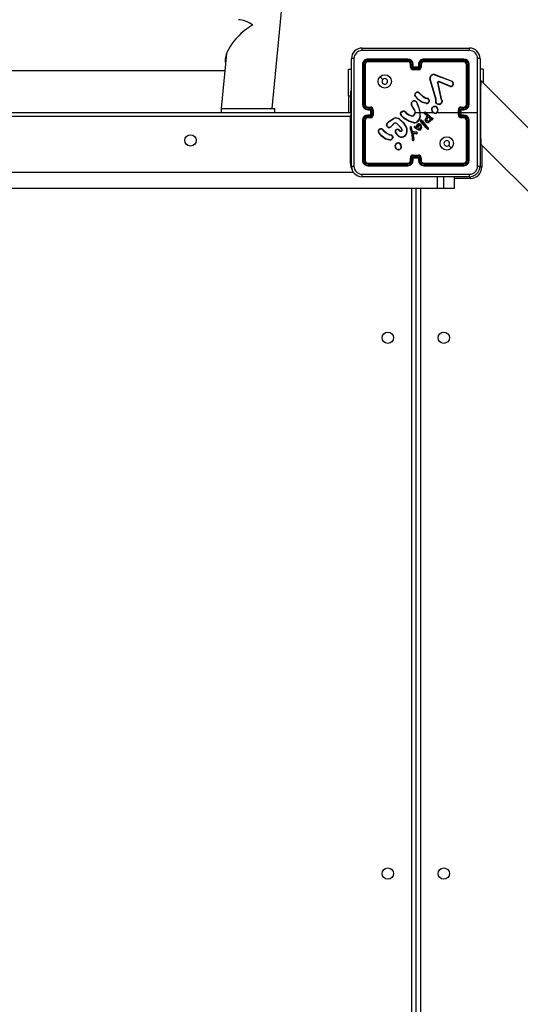
# Model space of a CAD drawing. Units: millimetres. Extents: x -4088 to -1533, y -1429 to -23.
# Drawn here: x -2320 to -2283, y -720 to -646 of the extents above; entities that cross this region are included whole.
import ezdxf

# ---------------------------------------------------------------- set-up
doc = ezdxf.new("R2010")
doc.units = ezdxf.units.MM
doc.header["$LTSCALE"] = 20
doc.header["$PDSIZE"] = -1
doc.layers.add('VP-DIM', color=7, linetype='Continuous')
doc.layers.add('VP-HIC', color=6, linetype='Continuous')
doc.layers.add('VP-EQ', color=7, linetype='Continuous', true_color=0x8a3492)
doc.dimstyles.get("Standard").update_dxf_attribs({"dimtxt": 14, "dimasz": 20, "dimexe": 20, "dimexo": 50, "dimgap": 20, "dimtad": 0, "dimdec": 0, "dimzin": 0, "dimdsep": 46, "dimtxsty": 'Standard', "dimcen": -0.09, "dimadec": 0, "dimazin": 0, "dimtfac": 1, "dimtdec": 4, "dimtofl": 0, "dimtmove": 0, "dimatfit": 3, "dimfxl": 70, "dimfxlon": 1, "dimtolj": 1, "dimtzin": 0, "dimarcsym": 0})

# ---------------------------------------------------------------- blocks, each defined once
blk = doc.blocks.new('*D21')
at = {"layer": 'Defpoints', "color": 0}
for p in [(-1883.062, -43.19), (-3745.147, -801.421), (-1883.062, -839.171)]:
    blk.add_point(p, dxfattribs=at)
at = {"layer": 'VP-DIM', "color": 0, "lineweight": -2}
for p, q in [((-3745.147, -113.19), (-3745.147, -23.19)), ((-1883.062, -113.19), (-1883.062, -23.19)), ((-3725.147, -43.19), (-2857.438, -43.19)), ((-1903.062, -43.19), (-2770.771, -43.19))]:
    blk.add_line(p, q, dxfattribs=at)
at = {"layer": 'VP-DIM', "color": 0}
for points in [[(-3725.147, -39.856), (-3725.147, -46.523), (-3745.147, -43.19)], [(-1903.062, -46.523), (-1903.062, -39.856), (-1883.062, -43.19)]]:
    blk.add_solid(points, dxfattribs=at)
at = {"layer": 'VP-DIM', "color": 0, "insert": (-2814.105, -43.19), "char_height": 14, "attachment_point": 5}
blk.add_mtext('\\A1;1862', dxfattribs=at)
blk = doc.blocks.new('*D22')
at = {"layer": 'Defpoints', "color": 0}
for p in [(-2033.062, -143.871), (-3545.157, -800.668), (-2033.062, -838.421)]:
    blk.add_point(p, dxfattribs=at)
at = {"layer": 'VP-DIM', "color": 0, "lineweight": -2}
for p, q in [((-3545.157, -213.871), (-3545.157, -123.871)), ((-2033.062, -213.871), (-2033.062, -123.871)), ((-3525.157, -143.871), (-2830.11, -143.871)), ((-2053.062, -143.871), (-2748.11, -143.871))]:
    blk.add_line(p, q, dxfattribs=at)
at = {"layer": 'VP-DIM', "color": 0}
for points in [[(-3525.157, -140.538), (-3525.157, -147.205), (-3545.157, -143.871)], [(-2053.062, -147.205), (-2053.062, -140.538), (-2033.062, -143.871)]]:
    blk.add_solid(points, dxfattribs=at)
at = {"layer": 'VP-DIM', "color": 0, "insert": (-2789.11, -143.871), "char_height": 14, "attachment_point": 5}
blk.add_mtext('\\A1;1512', dxfattribs=at)
blk = doc.blocks.new('*D23')
at = {"layer": 'Defpoints', "color": 0}
for p in [(-2896.593, -447.427), (-2378.517, -1229.416), (-1684.067, -1229.416)]:
    blk.add_point(p, dxfattribs=at)
at = {"layer": 'VP-DIM', "color": 0, "lineweight": -2}
for p, q in [((-1754.067, -447.427), (-1664.067, -447.427)), ((-1684.067, -467.427), (-1684.067, -799.755)), ((-1684.067, -1209.416), (-1684.067, -877.088)), ((-1754.067, -1229.416), (-1664.067, -1229.416))]:
    blk.add_line(p, q, dxfattribs=at)
at = {"layer": 'VP-DIM', "color": 0}
for points in [[(-1680.734, -467.427), (-1687.401, -467.427), (-1684.067, -447.427)], [(-1687.401, -1209.416), (-1680.734, -1209.416), (-1684.067, -1229.416)]]:
    blk.add_solid(points, dxfattribs=at)
at = {"layer": 'VP-DIM', "color": 0, "insert": (-1684.067, -838.421), "char_height": 14, "attachment_point": 5, "rotation": 90}
blk.add_mtext('\\A1;782', dxfattribs=at)
blk = doc.blocks.new('*D24')
at = {"layer": 'Defpoints', "color": 0}
for p in [(-2919.417, -247.427), (-2401.417, -1429.416), (-1553.327, -1429.416)]:
    blk.add_point(p, dxfattribs=at)
at = {"layer": 'VP-DIM', "color": 0, "lineweight": -2}
for p, q in [((-1623.327, -247.427), (-1533.327, -247.427)), ((-1553.327, -267.427), (-1553.327, -797.421)), ((-1553.327, -1409.416), (-1553.327, -879.421)), ((-1623.327, -1429.416), (-1533.327, -1429.416))]:
    blk.add_line(p, q, dxfattribs=at)
at = {"layer": 'VP-DIM', "color": 0}
for points in [[(-1549.994, -267.427), (-1556.661, -267.427), (-1553.327, -247.427)], [(-1556.661, -1409.416), (-1549.994, -1409.416), (-1553.327, -1429.416)]]:
    blk.add_solid(points, dxfattribs=at)
at = {"layer": 'VP-DIM', "color": 0, "insert": (-1553.327, -838.421), "char_height": 14, "attachment_point": 5, "rotation": 90}
blk.add_mtext('\\A1;1182', dxfattribs=at)
blk = doc.blocks.new('1418x2')
at = {"layer": 'VP-EQ', "color": 0, "linetype": 'Continuous', "lineweight": 25}
for p, q in [((-547.985, -2148.647), (-545.604, -2124.077)), ((-541.236, -2144.122), (-533.186, -2144.122)), ((-551.405, -2144.541), (-551.803, -2148.647)), ((-542.036, -2152.972), (-542.036, -2144.922)), ((-537.811, -2144.947), (-540.811, -2144.947)), ((-533.611, -2144.947), (-536.611, -2144.947)), ((-532.386, -2144.922), (-532.386, -2152.972)), ((-542.26, -2145.697), (-542.036, -2145.697)), ((-542.26, -2147.697), (-542.26, -2145.697)), ((-541.211, -2145.347), (-541.211, -2148.347)), ((-541.163, -2145.345), (-541.163, -2148.347)), ((-541.063, -2145.345), (-541.063, -2148.347)), ((-541.011, -2145.347), (-541.011, -2148.347)), ((-537.811, -2144.994), (-540.813, -2144.994)), ((-537.811, -2145.094), (-540.813, -2145.094)), ((-537.811, -2145.147), (-540.811, -2145.147)), ((-537.611, -2145.547), (-537.611, -2145.347)), ((-537.561, -2145.545), (-537.561, -2145.345)), ((-537.461, -2145.595), (-537.461, -2145.345)), ((-536.961, -2145.595), (-537.461, -2145.595)), ((-537.411, -2145.547), (-537.411, -2145.347)), ((-537.411, -2145.547), (-537.411, -2145.547)), ((-537.011, -2145.547), (-537.411, -2145.547)), ((-537.011, -2145.695), (-537.411, -2145.695)), ((-537.011, -2145.347), (-537.011, -2145.547)), ((-537.011, -2145.547), (-537.011, -2145.547)), ((-536.961, -2145.345), (-536.961, -2145.595)), ((-536.861, -2145.345), (-536.861, -2145.545)), ((-536.811, -2145.347), (-536.811, -2145.547)), ((-533.611, -2145.147), (-536.611, -2145.147)), ((-533.608, -2144.994), (-536.61, -2144.994)), ((-533.608, -2145.094), (-536.61, -2145.094)), ((-533.411, -2148.347), (-533.411, -2145.347)), ((-533.358, -2148.347), (-533.358, -2145.345)), ((-533.258, -2148.347), (-533.258, -2145.345)), ((-533.211, -2148.347), (-533.211, -2145.347)), ((-532.162, -2145.697), (-532.386, -2145.697)), ((-532.162, -2145.697), (-532.162, -2146.73)), ((-569.825, -2145.792), (-551.526, -2145.792)), ((-537.011, -2145.747), (-537.411, -2145.747)), ((-535.714, -2147.95), (-536.147, -2146.429)), ((-535.694, -2147.944), (-536.127, -2146.423)), ((-535.801, -2146.125), (-534.568, -2146.588)), ((-535.795, -2146.107), (-534.562, -2146.57)), ((-535.579, -2146.727), (-535.328, -2147.934)), ((-535.559, -2146.724), (-535.309, -2147.93)), ((-534.634, -2147.003), (-535.471, -2146.647)), ((-534.627, -2146.984), (-535.463, -2146.628)), ((-534.486, -2146.648), (-534.419, -2146.759)), ((-534.471, -2146.636), (-534.401, -2146.752)), ((-532.386, -2146.93), (-532.328, -2146.93)), ((-526.726, -2152.166), (-532.328, -2146.564)), ((-532.328, -2146.564), (-532.328, -2146.93)), ((-532.328, -2147.93), (-532.328, -2146.93)), ((-542.26, -2147.697), (-542.26, -2148.947)), ((-542.26, -2147.697), (-542.111, -2147.697)), ((-542.036, -2147.347), (-542.111, -2147.347)), ((-542.111, -2147.347), (-542.111, -2148.876)), ((-536.993, -2147.474), (-536.916, -2147.551)), ((-536.978, -2147.461), (-536.902, -2147.537)), ((-536.36, -2147.912), (-536.422, -2147.894)), ((-536.414, -2147.876), (-536.357, -2147.893)), ((-536.343, -2147.915), (-536.36, -2147.912)), ((-536.357, -2147.893), (-536.343, -2147.895)), ((-551.803, -2148.647), (-551.794, -2148.647)), ((-551.794, -2148.947), (-551.794, -2148.647)), ((-551.794, -2148.647), (-551.216, -2148.647)), ((-551.216, -2148.647), (-549.465, -2148.647)), ((-549.465, -2148.647), (-547.794, -2148.647)), ((-547.794, -2148.947), (-547.794, -2148.647)), ((-540.813, -2148.597), (-540.613, -2148.597)), ((-540.811, -2148.547), (-540.611, -2148.547)), ((-537.328, -2148.738), (-537.52, -2148.432)), ((-537.311, -2148.726), (-537.503, -2148.421)), ((-537.116, -2148.27), (-537.096, -2148.331)), ((-537.096, -2148.267), (-537.078, -2148.322)), ((-536.421, -2148.274), (-536.738, -2148.202)), ((-536.419, -2148.254), (-536.73, -2148.183)), ((-536.215, -2148.099), (-536.24, -2148.162)), ((-536.196, -2148.103), (-536.224, -2148.172)), ((-535.717, -2148.095), (-535.707, -2148.039)), ((-535.706, -2148.017), (-535.714, -2147.95)), ((-535.707, -2148.039), (-535.706, -2148.017)), ((-535.698, -2148.101), (-535.687, -2148.04)), ((-535.686, -2148.017), (-535.694, -2147.944)), ((-535.687, -2148.04), (-535.686, -2148.017)), ((-535.328, -2147.934), (-535.293, -2148.016)), ((-535.309, -2147.93), (-535.277, -2148.005)), ((-533.811, -2148.547), (-533.611, -2148.547)), ((-533.809, -2148.597), (-533.608, -2148.597)), ((-532.386, -2147.93), (-532.328, -2147.93)), ((-532.328, -2149.93), (-532.328, -2147.93)), ((-606.411, -2148.947), (-542.011, -2148.947)), ((-542.111, -2149.247), (-606.311, -2149.247)), ((-542.111, -2148.876), (-542.036, -2148.876)), ((-542.111, -2148.876), (-542.111, -2148.947)), ((-542.111, -2152.747), (-542.111, -2149.247)), ((-540.813, -2148.697), (-540.563, -2148.697)), ((-540.563, -2149.197), (-540.813, -2149.197)), ((-540.613, -2149.297), (-540.813, -2149.297)), ((-540.811, -2148.747), (-540.611, -2148.747)), ((-540.611, -2149.147), (-540.811, -2149.147)), ((-540.611, -2149.347), (-540.811, -2149.347)), ((-540.611, -2148.747), (-540.611, -2148.747)), ((-540.611, -2148.747), (-540.611, -2149.147)), ((-540.611, -2149.147), (-540.611, -2149.147)), ((-540.563, -2148.697), (-540.563, -2148.947)), ((-540.563, -2148.947), (-540.563, -2149.197)), ((-540.463, -2148.947), (-540.563, -2148.947)), ((-540.463, -2148.747), (-540.463, -2148.947)), ((-540.463, -2148.947), (-540.463, -2149.147)), ((-540.411, -2148.747), (-540.411, -2149.147)), ((-538.365, -2148.997), (-538.252, -2148.879)), ((-538.348, -2149.008), (-538.242, -2148.896)), ((-537.957, -2148.97), (-537.928, -2148.999)), ((-537.941, -2148.957), (-537.915, -2148.984)), ((-537.211, -2148.947), (-536.917, -2148.947)), ((-536.917, -2148.947), (-536.906, -2149.272)), ((-536.897, -2148.947), (-536.542, -2148.947)), ((-536.366, -2149.193), (-536.552, -2149.053)), ((-536.354, -2149.177), (-536.539, -2149.038)), ((-536.472, -2148.947), (-535.918, -2148.947)), ((-536.472, -2148.973), (-536.061, -2149.341)), ((-536.458, -2148.959), (-536.048, -2149.325)), ((-536.405, -2149.307), (-536.347, -2149.229)), ((-536.388, -2149.319), (-536.331, -2149.24)), ((-536.373, -2149.425), (-536.245, -2149.291)), ((-536.355, -2149.205), (-536.366, -2149.193)), ((-536.358, -2149.437), (-536.244, -2149.316)), ((-536.347, -2149.216), (-536.355, -2149.205)), ((-536.338, -2149.194), (-536.354, -2149.177)), ((-536.331, -2149.205), (-536.338, -2149.194)), ((-536.245, -2149.291), (-536.104, -2149.429)), ((-536.244, -2149.316), (-536.126, -2149.433)), ((-536.061, -2149.341), (-536.005, -2149.381)), ((-536.048, -2149.325), (-535.994, -2149.364)), ((-536.005, -2149.381), (-535.961, -2149.409)), ((-535.994, -2149.364), (-535.951, -2149.392)), ((-535.608, -2148.947), (-534.011, -2148.947)), ((-534.011, -2149.147), (-534.011, -2148.747)), ((-533.959, -2149.147), (-533.959, -2148.747)), ((-533.859, -2148.697), (-533.608, -2148.697)), ((-533.859, -2149.197), (-533.859, -2148.697)), ((-533.608, -2149.197), (-533.859, -2149.197)), ((-533.811, -2148.747), (-533.611, -2148.747)), ((-533.811, -2148.747), (-533.811, -2148.747)), ((-533.811, -2149.147), (-533.811, -2148.747)), ((-533.811, -2148.947), (-532.574, -2148.947)), ((-533.611, -2149.147), (-533.811, -2149.147)), ((-533.811, -2149.147), (-533.811, -2149.147)), ((-533.611, -2149.347), (-533.811, -2149.347)), ((-533.608, -2149.297), (-533.809, -2149.297)), ((-541.211, -2149.547), (-541.211, -2152.547)), ((-541.163, -2149.547), (-541.163, -2152.549)), ((-541.063, -2149.547), (-541.063, -2152.549)), ((-541.011, -2149.547), (-541.011, -2152.547)), ((-539.233, -2149.618), (-538.874, -2149.398)), ((-539.221, -2149.634), (-538.867, -2149.417)), ((-538.862, -2149.78), (-539.07, -2149.995)), ((-538.849, -2149.794), (-539.055, -2150.008)), ((-538.311, -2150.134), (-538.639, -2149.791)), ((-538.295, -2150.122), (-538.627, -2149.776)), ((-538.232, -2150.252), (-538.295, -2150.122)), ((-537.36, -2149.721), (-537.715, -2149.621)), ((-537.356, -2149.702), (-537.709, -2149.603)), ((-537.497, -2150.339), (-537.56, -2150.048)), ((-537.478, -2150.335), (-537.541, -2150.041)), ((-537.212, -2150.164), (-537.314, -2150.087)), ((-537.201, -2150.148), (-537.302, -2150.071)), ((-537.266, -2149.998), (-537.273, -2150.017)), ((-537.273, -2150.017), (-537.203, -2150.047)), ((-537.266, -2149.998), (-537.194, -2150.029)), ((-537.203, -2150.047), (-537.137, -2150.082)), ((-537.194, -2150.029), (-537.15, -2150.052)), ((-537.15, -2150.052), (-537.129, -2149.954)), ((-537.137, -2150.082), (-537.109, -2149.959)), ((-537.129, -2149.954), (-537.067, -2149.841)), ((-537.109, -2149.959), (-537.051, -2149.853)), ((-536.68, -2149.84), (-536.85, -2149.61)), ((-536.664, -2149.828), (-536.832, -2149.6)), ((-536.734, -2149.602), (-536.762, -2149.563)), ((-536.746, -2149.551), (-536.718, -2149.59)), ((-536.734, -2149.602), (-536.508, -2149.902)), ((-536.718, -2149.59), (-536.492, -2149.889)), ((-536.462, -2150.084), (-536.68, -2149.84)), ((-536.448, -2150.071), (-536.664, -2149.828)), ((-536.508, -2149.902), (-536.299, -2150.123)), ((-536.492, -2149.889), (-536.283, -2150.11)), ((-536.341, -2150.207), (-536.462, -2150.084)), ((-536.328, -2150.192), (-536.448, -2150.071)), ((-536.299, -2150.123), (-536.28, -2150.152)), ((-536.283, -2150.11), (-536.262, -2150.141)), ((-536.052, -2149.472), (-536.098, -2149.548)), ((-536.044, -2149.497), (-536.081, -2149.559)), ((-536.01, -2149.488), (-536.052, -2149.472)), ((-536.017, -2149.506), (-536.044, -2149.497)), ((-533.411, -2152.547), (-533.411, -2149.547)), ((-533.358, -2152.549), (-533.358, -2149.547)), ((-533.258, -2152.549), (-533.258, -2149.547)), ((-533.211, -2152.547), (-533.211, -2149.547)), ((-532.386, -2149.93), (-532.328, -2149.93)), ((-532.328, -2150.93), (-532.328, -2149.93)), ((-539.736, -2150.219), (-539.659, -2150.296)), ((-539.72, -2150.206), (-539.645, -2150.282)), ((-539.103, -2150.657), (-539.165, -2150.639)), ((-539.156, -2150.621), (-539.1, -2150.637)), ((-539.086, -2150.66), (-539.103, -2150.657)), ((-539.1, -2150.637), (-539.085, -2150.639)), ((-538.958, -2150.844), (-538.979, -2150.902)), ((-538.938, -2150.847), (-538.961, -2150.91)), ((-538.544, -2150.702), (-538.709, -2150.524)), ((-538.53, -2150.688), (-538.694, -2150.512)), ((-538.48, -2150.28), (-538.395, -2150.354)), ((-538.466, -2150.265), (-538.381, -2150.339)), ((-538.25, -2150.258), (-538.311, -2150.134)), ((-537.639, -2150.146), (-537.519, -2150.566)), ((-537.62, -2150.142), (-537.499, -2150.562)), ((-537.519, -2150.566), (-537.506, -2150.621)), ((-537.506, -2150.621), (-537.48, -2150.856)), ((-537.499, -2150.562), (-537.487, -2150.618)), ((-537.493, -2150.349), (-537.497, -2150.339)), ((-537.459, -2150.401), (-537.493, -2150.349)), ((-537.487, -2150.618), (-537.46, -2150.854)), ((-537.48, -2150.856), (-537.467, -2150.991)), ((-537.476, -2150.338), (-537.478, -2150.335)), ((-537.442, -2150.389), (-537.476, -2150.338)), ((-537.448, -2150.987), (-537.46, -2150.854)), ((-537.335, -2150.437), (-537.44, -2150.414)), ((-537.33, -2150.417), (-537.436, -2150.394)), ((-537.43, -2150.511), (-537.334, -2150.511)), ((-537.365, -2150.971), (-537.43, -2150.511)), ((-537.407, -2150.53), (-537.335, -2150.531)), ((-537.407, -2150.53), (-537.407, -2150.53)), ((-537.345, -2150.97), (-537.407, -2150.53)), ((-537.329, -2150.438), (-537.335, -2150.437)), ((-537.335, -2150.531), (-537.151, -2150.545)), ((-537.334, -2150.511), (-537.15, -2150.526)), ((-537.328, -2150.418), (-537.33, -2150.417)), ((-537.146, -2150.445), (-537.329, -2150.438)), ((-537.144, -2150.425), (-537.328, -2150.418)), ((-537.088, -2150.241), (-537.212, -2150.164)), ((-537.079, -2150.223), (-537.201, -2150.148)), ((-536.996, -2150.273), (-537.088, -2150.241)), ((-536.991, -2150.253), (-537.079, -2150.223)), ((-539.166, -2151.021), (-539.481, -2150.946)), ((-539.164, -2151.002), (-539.473, -2150.929)), ((-537.467, -2150.991), (-537.457, -2151.021)), ((-537.448, -2150.987), (-537.439, -2151.013)), ((-537.367, -2150.991), (-537.365, -2150.971)), ((-537.347, -2150.991), (-537.345, -2150.97)), ((-532.386, -2150.93), (-532.328, -2150.93)), ((-532.328, -2150.93), (-532.328, -2151.33)), ((-532.328, -2151.33), (-522.132, -2161.526)), ((-532.261, -2151.397), (-532.261, -2153.047)), ((-538.478, -2151.757), (-538.508, -2151.758)), ((-538.481, -2151.738), (-538.505, -2151.739)), ((-537.611, -2152.547), (-537.611, -2152.347)), ((-537.461, -2152.299), (-536.961, -2152.299)), ((-537.461, -2152.549), (-537.461, -2152.299)), ((-537.411, -2152.147), (-537.011, -2152.147)), ((-537.411, -2152.199), (-537.011, -2152.199)), ((-537.411, -2152.547), (-537.411, -2152.347)), ((-537.411, -2152.347), (-537.411, -2152.347)), ((-537.411, -2152.347), (-537.011, -2152.347)), ((-537.011, -2152.347), (-537.011, -2152.547)), ((-537.011, -2152.347), (-537.011, -2152.347)), ((-536.961, -2152.299), (-536.961, -2152.549)), ((-536.811, -2152.347), (-536.811, -2152.547)), ((-542.111, -2152.747), (-542.035, -2152.747)), ((-540.813, -2152.8), (-537.811, -2152.799)), ((-540.813, -2152.9), (-537.811, -2152.9)), ((-540.811, -2152.747), (-537.811, -2152.747)), ((-540.811, -2152.947), (-537.811, -2152.947)), ((-537.561, -2152.549), (-537.561, -2152.349)), ((-536.861, -2152.349), (-536.861, -2152.549)), ((-536.611, -2152.747), (-533.611, -2152.747)), ((-536.611, -2152.947), (-533.611, -2152.947)), ((-536.61, -2152.799), (-533.608, -2152.8)), ((-536.61, -2152.9), (-533.608, -2152.9)), ((-532.261, -2153.047), (-532.394, -2153.047)), ((-541.863, -2153.447), (-606.559, -2153.447)), ((-533.186, -2153.772), (-541.236, -2153.772)), ((-535.592, -2154.647), (-535.592, -2153.772)), ((-535.103, -2154.647), (-535.103, -2153.772)), ((-534.297, -2154.647), (-534.297, -2153.772)), ((-534.296, -2154.647), (-534.296, -2153.772)), ((-533.111, -2153.897), (-533.111, -2153.764)), ((-533.111, -2153.897), (-534.296, -2153.897)), ((-535.592, -2154.647), (-614.723, -2154.647)), ((-537.511, -2218.047), (-537.511, -2154.647)), ((-537.211, -2154.647), (-537.211, -2218.122)), ((-536.861, -2154.647), (-536.861, -2217.997)), ((-535.103, -2154.647), (-535.592, -2154.647)), ((-534.297, -2154.647), (-535.103, -2154.647)), ((-534.296, -2154.647), (-534.297, -2154.647))]:
    blk.add_line(p, q, dxfattribs=at)
at = {"layer": 'VP-EQ', "color": 0, "linetype": 'Continuous', "lineweight": 25, "flags": 128}
for points in [[(-541.848, -2144.911), (-541.848, -2147.601), (-541.848, -2150.293), (-541.848, -2152.983)], [(-533.175, -2144.31), (-535.865, -2144.31), (-538.557, -2144.31), (-541.247, -2144.31)], [(-532.574, -2148.947), (-532.574, -2146.928), (-532.573, -2144.911)], [(-539.889, -2146.269), (-539.787, -2146.371), (-539.684, -2146.473)], [(-535.579, -2146.727), (-535.58, -2146.711), (-535.578, -2146.695)], [(-535.559, -2146.701), (-535.561, -2146.712), (-535.559, -2146.724)], [(-535.515, -2146.626), (-535.489, -2146.622), (-535.463, -2146.628)], [(-535.471, -2146.647), (-535.489, -2146.643), (-535.509, -2146.646)], [(-534.568, -2146.588), (-534.523, -2146.612), (-534.486, -2146.648)], [(-534.562, -2146.57), (-534.511, -2146.597), (-534.471, -2146.636)], [(-536.738, -2148.202), (-537.041, -2147.982), (-537.271, -2147.695)], [(-536.73, -2148.183), (-537.025, -2147.968), (-537.254, -2147.684)], [(-536.916, -2147.551), (-536.685, -2147.746), (-536.422, -2147.894)], [(-536.902, -2147.537), (-536.674, -2147.73), (-536.414, -2147.876)], [(-537.096, -2148.331), (-536.981, -2148.632), (-536.917, -2148.947)], [(-537.078, -2148.322), (-536.923, -2148.786), (-536.886, -2149.274)], [(-536.215, -2148.099), (-536.217, -2148.036), (-536.241, -2147.978)], [(-536.223, -2147.969), (-536.197, -2148.033), (-536.196, -2148.103)], [(-535.406, -2148.35), (-535.543, -2148.345), (-535.67, -2148.294)], [(-535.41, -2148.33), (-535.538, -2148.325), (-535.657, -2148.278)], [(-535.293, -2148.016), (-535.262, -2148.082), (-535.251, -2148.154)], [(-535.277, -2148.005), (-535.243, -2148.078), (-535.231, -2148.157)], [(-542.111, -2149.247), (-542.093, -2149.195), (-542.077, -2149.144), (-542.061, -2149.097), (-542.047, -2149.054), (-542.034, -2149.017), (-542.034, -2149.015)], [(-542.111, -2149.247), (-542.059, -2149.23), (-542.033, -2149.221)], [(-537.715, -2149.621), (-538.051, -2149.434), (-538.332, -2149.158)], [(-537.709, -2149.603), (-538.044, -2149.414), (-538.318, -2149.144)], [(-537.928, -2148.999), (-537.758, -2149.12), (-537.569, -2149.211)], [(-537.915, -2148.984), (-537.749, -2149.102), (-537.562, -2149.192)], [(-537.397, -2149.178), (-537.327, -2149.115), (-537.281, -2149.033)], [(-537.387, -2149.196), (-537.312, -2149.128), (-537.262, -2149.039)], [(-536.906, -2149.272), (-536.955, -2149.441), (-537.049, -2149.588)], [(-536.886, -2149.274), (-536.936, -2149.448), (-537.034, -2149.601)], [(-536.497, -2149.531), (-536.463, -2149.414), (-536.405, -2149.307)], [(-536.477, -2149.534), (-536.445, -2149.422), (-536.388, -2149.319)], [(-535.951, -2149.392), (-535.938, -2149.404), (-535.929, -2149.419)], [(-532.573, -2152.983), (-532.574, -2150.966), (-532.574, -2148.947)], [(-539.408, -2149.905), (-539.356, -2149.765), (-539.233, -2149.618)], [(-539.281, -2150.068), (-539.342, -2150.037), (-539.39, -2149.988)], [(-539.389, -2149.909), (-539.329, -2149.757), (-539.221, -2149.634)], [(-539.275, -2150.05), (-539.33, -2150.021), (-539.374, -2149.977)], [(-538.416, -2149.485), (-538.132, -2149.752), (-537.924, -2150.081)], [(-538.403, -2149.469), (-538.116, -2149.739), (-537.906, -2150.072)], [(-537.634, -2150.049), (-537.642, -2150.097), (-537.639, -2150.146)], [(-537.614, -2150.055), (-537.622, -2150.098), (-537.62, -2150.142)], [(-537.014, -2150.155), (-537.041, -2150.103), (-537.057, -2150.048)], [(-536.997, -2150.144), (-537.023, -2150.096), (-537.037, -2150.044)], [(-536.968, -2149.816), (-536.931, -2149.827), (-536.9, -2149.85)], [(-536.965, -2149.796), (-536.922, -2149.809), (-536.885, -2149.836)], [(-536.911, -2149.942), (-536.89, -2149.995), (-536.885, -2150.051)], [(-536.885, -2150.051), (-536.892, -2150.1), (-536.907, -2150.137)], [(-536.9, -2149.85), (-536.852, -2149.913), (-536.822, -2149.985)], [(-536.894, -2149.932), (-536.87, -2149.99), (-536.865, -2150.052)], [(-536.865, -2150.052), (-536.872, -2150.1), (-536.888, -2150.146)], [(-536.885, -2149.836), (-536.838, -2149.897), (-536.802, -2149.98)], [(-536.85, -2149.61), (-536.849, -2149.61), (-536.848, -2149.609), (-536.847, -2149.608), (-536.844, -2149.607), (-536.839, -2149.604), (-536.832, -2149.6)], [(-536.822, -2149.985), (-536.809, -2150.069), (-536.816, -2150.153)], [(-536.802, -2149.98), (-536.789, -2150.068), (-536.797, -2150.157)], [(-536.098, -2149.548), (-536.177, -2149.627), (-536.274, -2149.682)], [(-536.081, -2149.559), (-536.161, -2149.64), (-536.267, -2149.7)], [(-535.961, -2149.409), (-535.953, -2149.416), (-535.948, -2149.426)], [(-539.481, -2150.946), (-539.781, -2150.728), (-540.013, -2150.44)], [(-539.473, -2150.929), (-539.768, -2150.713), (-539.997, -2150.429)], [(-539.659, -2150.296), (-539.428, -2150.491), (-539.165, -2150.639)], [(-539.645, -2150.282), (-539.416, -2150.474), (-539.156, -2150.621)], [(-538.958, -2150.844), (-538.96, -2150.781), (-538.984, -2150.723)], [(-538.966, -2150.713), (-538.94, -2150.778), (-538.938, -2150.847)], [(-538.73, -2150.325), (-538.717, -2150.294), (-538.695, -2150.268)], [(-537.436, -2150.394), (-537.44, -2150.392), (-537.442, -2150.389)], [(-536.895, -2150.269), (-536.945, -2150.278), (-536.996, -2150.273)], [(-536.903, -2150.251), (-536.947, -2150.259), (-536.991, -2150.253)], [(-534.532, -2151.625), (-534.635, -2151.523), (-534.737, -2151.421)], [(-541.247, -2153.584), (-538.557, -2153.584), (-535.865, -2153.584), (-533.175, -2153.584)]]:
    blk.add_lwpolyline(points, dxfattribs=at)
at = {"layer": 'VP-EQ', "color": 0, "linetype": 'Continuous', "lineweight": 25}
for centre, radius in [((-539.536, -2146.622), 0.5), ((-554.111, -2151.047), 0.425), ((-534.886, -2151.272), 0.5), ((-539.311, -2165.847), 0.425), ((-535.111, -2165.847), 0.425), ((-539.311, -2206.047), 0.425), ((-535.111, -2206.047), 0.425)]:
    blk.add_circle(centre, radius, dxfattribs=at)
for centre, radius, start, end in [((-541.236, -2144.922), 0.8, 90.00029, 180.00057), ((-540.38, -2144.265), 0.868, 170.51096, 182.9492), ((-534.042, -2144.265), 0.868, 357.05457, 9.48164), ((-533.186, -2144.922), 0.8, 0.00124, 89.99748), ((-550.664, -2144.926), 0.824, 168.20883, 194.45315), ((-541.893, -2145.779), 0.869, 87.06017, 99.4835), ((-541.246, -2144.912), 0.602, 90.06072, 179.93928), ((-540.811, -2145.347), 0.4, 90.00079, 180.00177), ((-540.585, -2144.982), 0.228, 171.1781, 183.12009), ((-537.811, -2145.347), 0.4, 0.00264, 89.9948), ((-536.291, -2144.983), 1.52, 178.65251, 180.44057), ((-536.611, -2145.347), 0.4, 89.99999, 180.00257), ((-538.113, -2144.983), 1.502, 359.57749, 1.38701), ((-533.834, -2144.982), 0.226, 356.84661, 8.89833), ((-533.611, -2145.347), 0.4, 359.99907, 89.99837), ((-533.176, -2144.912), 0.602, 0.06112, 89.93888), ((-532.529, -2145.777), 0.866, 80.50082, 92.95551), ((-541.176, -2145.57), 0.225, 86.83475, 98.92311), ((-540.812, -2145.346), 0.351, 90.17823, 179.82274), ((-540.812, -2145.345), 0.251, 90.17266, 179.82461), ((-541.051, -2145.652), 0.308, 82.50298, 92.29839), ((-540.811, -2145.347), 0.2, 90.00107, 180.00064), ((-540.503, -2145.107), 0.311, 177.71974, 187.42639), ((-537.812, -2145.346), 0.351, 0.16722, 89.82693), ((-537.812, -2145.345), 0.251, 0.17014, 89.82167), ((-536.032, -2145.108), 1.779, 179.56435, 181.25526), ((-537.811, -2145.347), 0.2, 359.99495, 90.00334), ((-537.574, -2145.612), 0.268, 87.32328, 97.99635), ((-537.572, -2145.861), 0.316, 87.97162, 97.01939), ((-537.411, -2145.547), 0.2, 180.00115, 269.99543), ((-537.41, -2145.544), 0.151, 180.17542, 269.82003), ((-537.448, -2145.615), 0.271, 82.04498, 92.67453), ((-536.955, -2146.074), 0.697, 130.84988, 136.55018), ((-531.41, -2145.707), 6.001, 179.88258, 180.37976), ((-536.973, -2145.616), 0.271, 87.32629, 97.95232), ((-537.011, -2145.544), 0.151, 270.17997, 359.82458), ((-537.011, -2145.547), 0.2, 269.99922, 0.0042), ((-537.47, -2146.078), 0.702, 43.47902, 49.14135), ((-541.975, -2145.708), 4.965, 359.54868, 0.14963), ((-536.609, -2145.346), 0.351, 90.17264, 179.83223), ((-536.61, -2145.345), 0.251, 90.18245, 179.82574), ((-536.848, -2145.612), 0.268, 82.0002, 92.67826), ((-536.849, -2145.86), 0.316, 82.97845, 92.02874), ((-536.611, -2145.347), 0.2, 90.00334, 179.99837), ((-538.307, -2145.108), 1.696, 358.68408, 0.45728), ((-533.916, -2145.107), 0.308, 352.51013, 2.3048), ((-533.611, -2145.347), 0.2, 359.99712, 90.00117), ((-533.609, -2145.346), 0.351, 0.14915, 89.84988), ((-533.609, -2145.345), 0.251, 0.17754, 89.82656), ((-533.371, -2145.653), 0.308, 87.70384, 97.49244), ((-533.246, -2145.57), 0.225, 81.0732, 93.16676), ((-539.536, -2146.622), 0.21, 180.00376, 134.99838), ((-535.875, -2146.373), 0.278, 73.30955, 191.56424), ((-536.088, -2146.606), 0.187, 102.08742, 108.34368), ((-535.874, -2146.372), 0.258, 73.45932, 191.40179), ((-536.582, -2145.857), 0.826, 341.06748, 342.39999), ((-539.536, -2146.622), 0.21, 135.00213, 180.00001), ((-535.534, -2146.918), 0.195, 97.50437, 103.21819), ((-535.482, -2146.719), 0.0987, 109.58808, 166.05928), ((-535.609, -2146.844), 0.152, 70.7995, 78.24117), ((-535.484, -2146.719), 0.0777, 109.2607, 166.39171), ((-535.69, -2146.692), 0.186, 14.45555, 20.73163), ((-536.044, -2146.386), 0.629, 335.473, 337.3589), ((-534.578, -2146.822), 0.19, 252.67297, 21.66013), ((-534.87, -2146.9), 0.257, 336.3296, 340.9545), ((-534.577, -2146.822), 0.17, 253.00644, 21.56785), ((-534.792, -2146.499), 0.24, 338.42254, 342.99737), ((-535.723, -2145.075), 2.001, 308.20769, 308.75414), ((-533.928, -2147.971), 1.308, 111.23658, 112.07442), ((-537.173, -2147.618), 0.125, 145.42925, 218.1003), ((-537.172, -2147.618), 0.105, 145.19807, 218.63076), ((-537.059, -2147.678), 0.252, 91.1727, 149.00337), ((-537.5, -2147.924), 0.438, 56.60852, 59.20185), ((-536.915, -2148.177), 0.599, 124.47929, 126.4112), ((-537.057, -2147.681), 0.236, 91.40272, 148.67597), ((-541.297, -2147.761), 4.246, 4.26194, 4.52748), ((-537.053, -2147.519), 0.0943, 37.51955, 97.03126), ((-537.053, -2147.519), 0.0745, 36.68612, 97.69212), ((-536.649, -2147.864), 0.52, 129.26361, 131.44441), ((-536.42, -2148.046), 0.701, 133.43518, 135.04617), ((-538.157, -2147.113), 1.903, 335.75646, 336.35021), ((-537.061, -2147.81), 0.709, 351.69046, 353.28714), ((-538.033, -2147.845), 1.691, 357.6503, 358.32275), ((-536.337, -2148.019), 0.125, 23.91802, 92.42879), ((-536.337, -2148.019), 0.105, 23.19912, 93.30255), ((-540.811, -2148.347), 0.4, 180.00131, 269.99954), ((-541.174, -2149.858), 1.511, 89.5899, 91.38888), ((-540.812, -2148.346), 0.351, 180.16843, 269.83254), ((-540.812, -2148.346), 0.251, 180.17441, 269.82559), ((-541.05, -2150.001), 1.654, 88.64866, 90.46628), ((-540.811, -2148.347), 0.2, 180.00003, 270.00509), ((-540.54, -2148.584), 0.273, 172.11675, 182.57731), ((-540.298, -2148.586), 0.315, 172.97285, 182.04983), ((-540.613, -2148.747), 0.151, 0.17544, 89.82228), ((-540.611, -2148.747), 0.2, 0.00053, 89.99777), ((-537.325, -2148.306), 0.232, 9.78721, 212.78487), ((-537.325, -2148.306), 0.212, 9.78944, 212.81741), ((-536.634, -2149.791), 1.622, 122.40869, 123.11511), ((-536.975, -2149.06), 0.802, 98.70433, 100.13031), ((-536.432, -2149.699), 1.52, 115.14726, 115.88973), ((-533.933, -2149.489), 3.086, 154.98404, 155.35955), ((-536.404, -2148.064), 0.211, 265.43542, 329.16443), ((-537.103, -2148.204), 0.685, 354.15164, 355.83694), ((-536.404, -2148.064), 0.191, 265.49339, 329.10848), ((-535.793, -2148.805), 0.94, 117.22226, 118.42678), ((-536.441, -2148.508), 0.4, 57.00754, 59.85839), ((-536.315, -2148.641), 0.552, 77.52875, 79.58796), ((-535.805, -2148.734), 0.227, 143.76153, 218.12939), ((-535.804, -2148.734), 0.207, 143.80614, 218.30813), ((-535.791, -2148.738), 0.24, 68.1403, 144.87397), ((-536.486, -2149.328), 0.882, 54.3122, 55.62337), ((-535.791, -2148.738), 0.22, 68.35647, 144.81831), ((-535.528, -2148.156), 0.198, 162.1293, 224.17472), ((-535.823, -2148.476), 0.396, 71.51455, 74.44835), ((-535.479, -2148.717), 0.802, 105.54687, 107.00566), ((-536.038, -2148.388), 0.359, 336.13443, 339.29492), ((-535.815, -2148.764), 0.253, 348.76246, 65.43283), ((-535.712, -2148.508), 0.469, 86.94437, 89.4318), ((-535.712, -2148.522), 0.506, 86.96716, 89.27379), ((-535.527, -2148.155), 0.179, 162.18938, 223.34495), ((-535.814, -2148.763), 0.272, 348.86239, 65.63548), ((-536.444, -2147.641), 1.012, 319.85737, 321.01771), ((-535.505, -2148.084), 0.263, 291.02561, 344.57779), ((-535.688, -2148.404), 0.288, 10.84759, 14.8571), ((-535.502, -2148.088), 0.279, 290.11082, 345.57261), ((-535.169, -2148.677), 0.76, 100.54732, 102.01759), ((-536.1, -2146.81), 1.451, 303.79159, 304.56095), ((-535.333, -2148.799), 0.65, 80.99792, 82.73698), ((-533.811, -2148.747), 0.2, 89.9988, 180.00462), ((-533.808, -2148.747), 0.151, 90.17393, 179.82834), ((-534.12, -2148.585), 0.311, 357.91762, 7.10078), ((-533.611, -2148.347), 0.4, 270.00087, 359.99828), ((-533.611, -2148.347), 0.2, 269.99736, 359.99752), ((-533.879, -2148.584), 0.271, 357.39984, 7.94717), ((-533.609, -2148.346), 0.351, 270.14017, 359.85886), ((-533.609, -2148.346), 0.251, 270.17441, 359.82559), ((-533.372, -2150.002), 1.656, 89.53402, 91.35074), ((-533.247, -2149.856), 1.51, 88.61034, 90.41051), ((-540.811, -2149.547), 0.4, 90.00046, 179.99869), ((-540.812, -2149.548), 0.351, 90.16746, 179.83157), ((-540.812, -2149.548), 0.251, 90.17441, 179.82559), ((-540.811, -2149.547), 0.2, 89.99623, 179.99865), ((-540.537, -2148.709), 0.276, 177.42094, 187.84471), ((-540.537, -2149.185), 0.276, 172.15529, 182.57906), ((-540.54, -2149.31), 0.273, 177.42269, 187.88325), ((-540.613, -2149.147), 0.151, 270.17772, 359.82456), ((-540.298, -2149.308), 0.315, 177.95017, 187.02715), ((-540.079, -2149.207), 0.703, 133.48938, 139.13812), ((-540.611, -2149.147), 0.2, 270.00223, 359.99947), ((-540.079, -2148.687), 0.703, 220.86188, 226.51062), ((-540.448, -2153.512), 4.765, 89.55577, 90.18186), ((-540.448, -2144.382), 4.765, 269.81814, 270.44423), ((-538.699, -2149.829), 0.465, 50.61006, 112.22409), ((-538.699, -2149.83), 0.446, 50.58067, 112.14079), ((-538.258, -2149.059), 0.124, 149.92769, 233.34268), ((-537.91, -2148.304), 0.829, 236.69612, 238.06539), ((-538.258, -2149.059), 0.104, 150.48157, 234.65685), ((-539.186, -2148.326), 1.192, 315.76286, 316.72419), ((-538.15, -2149.128), 0.27, 39.37362, 112.32704), ((-536.663, -2148.002), 1.815, 208.90027, 209.53319), ((-538.15, -2149.129), 0.25, 39.47277, 111.63094), ((-537.167, -2149.925), 1.24, 128.65152, 129.58069), ((-537.043, -2149.745), 1.158, 138.87922, 139.87397), ((-534.548, -2150.268), 3.201, 160.35686, 160.71584), ((-537.496, -2148.985), 0.238, 252.10497, 297.27625), ((-537.496, -2148.987), 0.215, 251.95651, 297.28633), ((-538.981, -2150.109), 1.837, 29.79185, 30.41674), ((-544.411, -2138.275), 12.635, 304.0992, 304.18992), ((-537.591, -2148.931), 0.327, 341.8356, 36.19243), ((-537.597, -2148.931), 0.352, 342.18295, 35.68286), ((-537, -2148.246), 0.836, 250.32853, 251.70039), ((-536.465, -2144.536), 4.757, 264.67445, 264.91502), ((-536.507, -2149.004), 0.0667, 42.61923, 227.36265), ((-536.507, -2149.004), 0.0467, 41.56094, 226.25106), ((-532.349, -2152.614), 5.509, 139.51543, 139.72442), ((-537.102, -2148.338), 0.895, 314.77469, 316.0497), ((-537.394, -2150.709), 1.715, 54.12333, 54.79738), ((-536.926, -2148.751), 0.713, 321.68433, 323.29671), ((-536.827, -2148.496), 0.853, 303.65405, 305.00638), ((-536.735, -2148.63), 0.703, 303.50047, 305.14083), ((-536.356, -2149.222), 0.0105, 323.88619, 34.76308), ((-538.598, -2152.358), 3.855, 53.98187, 54.28185), ((-536.356, -2149.222), 0.0306, 324.08617, 34.57918), ((-537.864, -2149.331), 1.62, 0.51338, 1.39812), ((-536.496, -2148.99), 0.559, 321.06741, 323.11054), ((-536.331, -2149.155), 0.397, 325.26931, 328.14869), ((-537.245, -2147.04), 2.227, 304.54217, 305.06349), ((-535.725, -2148.711), 0.305, 212.33441, 265.08023), ((-535.722, -2148.707), 0.289, 212.51678, 264.37084), ((-536.276, -2149.201), 0.377, 326.62588, 329.65396), ((-535.769, -2148.792), 0.203, 275.10802, 354.16272), ((-535.769, -2148.793), 0.223, 274.53341, 354.02635), ((-536.036, -2148.999), 0.285, 356.85702, 0.89771), ((-535.674, -2149.57), 0.765, 80.46796, 81.93926), ((-533.974, -2153.514), 4.767, 89.81821, 90.4441), ((-533.974, -2144.38), 4.767, 269.5559, 270.18179), ((-533.811, -2149.147), 0.2, 179.99538, 270.0012), ((-533.808, -2149.147), 0.151, 180.17544, 269.82228), ((-534.332, -2149.197), 0.689, 40.79212, 46.559), ((-534.339, -2148.691), 0.698, 313.4798, 319.16909), ((-534.12, -2149.309), 0.311, 352.89922, 2.08238), ((-533.882, -2148.709), 0.274, 352.08518, 2.6084), ((-533.882, -2149.185), 0.274, 357.3916, 7.91482), ((-533.611, -2149.547), 0.4, 0.00172, 89.99913), ((-533.879, -2149.31), 0.271, 352.05283, 2.60016), ((-533.611, -2149.547), 0.2, 0.00248, 90.00265), ((-533.61, -2149.548), 0.351, 0.16959, 89.83138), ((-533.609, -2149.548), 0.251, 0.17414, 89.82586), ((-541.174, -2148.035), 1.512, 268.61145, 270.40978), ((-541.05, -2147.893), 1.654, 269.53372, 271.35134), ((-539.305, -2149.926), 0.105, 168.34441, 215.97972), ((-539.34, -2149.647), 0.267, 255.27147, 259.46592), ((-539.304, -2149.926), 0.0864, 168.64127, 215.68113), ((-538.931, -2150.597), 0.762, 125.56694, 127.02585), ((-539.213, -2149.869), 0.211, 251.01792, 318.76468), ((-539.047, -2150.133), 0.243, 159.87877, 164.49769), ((-539.213, -2149.869), 0.191, 251.09313, 318.68522), ((-539.072, -2149.506), 0.197, 214.81073, 220.58271), ((-538.918, -2149.828), 0.226, 227.61562, 232.73857), ((-538.53, -2149.271), 0.367, 200.2574, 203.37084), ((-538.742, -2149.918), 0.183, 50.94946, 130.94051), ((-538.73, -2149.668), 0.173, 220.03482, 226.70298), ((-538.742, -2149.917), 0.163, 50.84897, 130.93837), ((-537.833, -2150.433), 1.03, 140.40023, 141.49299), ((-537.35, -2150.306), 1.345, 141.53945, 142.40337), ((-538.737, -2149.511), 0.755, 304.35117, 305.84354), ((-538.274, -2149.325), 0.832, 294.81945, 296.21451), ((-538.422, -2150.312), 0.549, 339.30638, 24.92215), ((-538.416, -2150.311), 0.563, 339.10842, 25.17118), ((-536.553, -2150), 1.222, 161.02337, 161.95449), ((-537.586, -2150.063), 0.05, 26.27204, 163.45512), ((-537.332, -2149.092), 1.004, 252.50766, 253.64869), ((-537.586, -2150.063), 0.03, 30.44846, 163.20057), ((-537.711, -2149.618), 0.456, 289.37715, 291.9314), ((-537.306, -2149.366), 0.359, 261.25831, 319.15078), ((-531.419, -2150.994), 6.076, 167.72032, 167.90778), ((-537.308, -2149.36), 0.345, 261.95861, 318.66116), ((-537.283, -2150.046), 0.0513, 70.10528, 232.8688), ((-537.283, -2150.046), 0.0313, 71.2987, 233.43028), ((-537.692, -2149.773), 0.492, 320.29265, 322.59798), ((-537.414, -2149.936), 0.238, 332.20695, 337.07822), ((-535.879, -2149.482), 1.393, 204.12979, 205.48973), ((-536.878, -2149.14), 0.851, 252.86911, 254.22344), ((-536.98, -2149.901), 0.106, 81.95375, 145.80038), ((-536.653, -2149.295), 0.686, 232.79749, 234.47977), ((-536.901, -2150.018), 0.159, 145.94315, 190.75705), ((-537.25, -2148.972), 1.093, 280.18284, 281.23254), ((-536.98, -2149.901), 0.0862, 82.01192, 146.12834), ((-535.943, -2148.316), 1.686, 229.00826, 229.68495), ((-536.903, -2150.017), 0.137, 145.80307, 191.15213), ((-536.964, -2149.978), 0.084, 33.59785, 144.12625), ((-536.8, -2149.609), 0.395, 233.94592, 236.82262), ((-536.964, -2149.978), 0.0639, 33.80711, 144.00239), ((-540.285, -2149.359), 3.348, 352.16459, 352.50955), ((-538.057, -2148.081), 2.185, 301.62411, 302.14714), ((-537.426, -2149.31), 0.755, 314.26141, 315.78668), ((-536.856, -2149.737), 0.315, 264.7021, 268.35938), ((-536.795, -2149.586), 0.06, 36.0514, 202.94657), ((-536.795, -2149.587), 0.04, 35.98703, 199.9003), ((-536.933, -2149.558), 0.442, 284.56011, 287.15227), ((-537.234, -2148.91), 0.806, 305.86828, 307.29105), ((-536.977, -2149.264), 0.416, 305.71547, 308.46822), ((-537.027, -2149.386), 0.572, 307.42347, 309.42649), ((-536.847, -2149.495), 0.53, 309.85359, 312.02152), ((-536.338, -2149.558), 0.161, 170.2635, 231.18867), ((-536.354, -2148.777), 0.767, 259.3087, 260.81463), ((-536.337, -2149.558), 0.142, 170.30293, 230.79795), ((-536.701, -2149.807), 0.365, 310.67539, 313.80756), ((-536.848, -2149.363), 0.52, 321.9584, 324.16531), ((-536.337, -2149.532), 0.182, 236.21016, 292.80807), ((-536.337, -2149.53), 0.165, 236.94784, 292.46018), ((-536.288, -2149.503), 0.116, 137.2622, 218.91168), ((-536.289, -2149.503), 0.0954, 136.4033, 218.91246), ((-536.906, -2148.94), 0.826, 309.65704, 311.04075), ((-536.293, -2149.503), 0.112, 220.50792, 301.42797), ((-536.756, -2149.904), 0.613, 49.52106, 51.3746), ((-536.293, -2149.503), 0.0917, 220.50492, 302.0279), ((-536.48, -2149.887), 0.297, 307.58179, 311.45889), ((-536.586, -2149.816), 0.339, 20.04113, 23.3822), ((-536.35, -2149.375), 0.231, 297.04748, 345.56496), ((-538.922, -2151.126), 3.091, 29.60746, 29.98272), ((-536.352, -2149.373), 0.254, 297.57648, 347.45617), ((-536.297, -2148.522), 0.927, 280.6507, 282.0292), ((-535.187, -2148.216), 1.613, 235.64259, 236.34381), ((-536.517, -2149.647), 0.497, 17.63018, 20.59353), ((-535.994, -2149.441), 0.0686, 250.88317, 19.03077), ((-536.4, -2149.354), 0.412, 338.29569, 341.07228), ((-535.994, -2149.442), 0.0487, 251.03169, 19.02354), ((-536.09, -2148.997), 0.452, 288.34073, 290.84604), ((-533.372, -2147.892), 1.655, 268.6491, 270.46614), ((-533.247, -2148.038), 1.51, 269.58949, 271.38966), ((-539.915, -2150.363), 0.125, 145.4435, 218.08605), ((-539.915, -2150.363), 0.105, 145.19369, 218.6297), ((-539.801, -2150.422), 0.252, 91.16772, 149.00694), ((-539.917, -2150.165), 0.162, 231.77409, 238.70123), ((-537.079, -2154.6), 5.091, 124.97968, 125.19626), ((-539.802, -2150.423), 0.233, 90.94625, 149.12047), ((-539.795, -2150.263), 0.0943, 37.53358, 97.04417), ((-539.63, -2150.173), 0.177, 179.01849, 185.59096), ((-539.796, -2150.264), 0.0744, 36.64713, 97.73111), ((-539.309, -2150.702), 0.644, 129.64966, 131.4958), ((-539.279, -2150.672), 0.535, 133.12131, 135.33719), ((-538.748, -2150.822), 0.455, 153.78583, 156.37883), ((-538.822, -2150.692), 0.283, 168.7912, 172.9414), ((-538.867, -2150.664), 0.219, 173.50694, 178.87597), ((-539.08, -2150.765), 0.105, 23.21725, 93.28739), ((-539.08, -2150.764), 0.125, 23.9126, 92.42026), ((-539.34, -2150.047), 0.764, 297.76471, 299.31373), ((-538.915, -2150.631), 0.217, 258.49121, 263.85832), ((-538.539, -2150.384), 0.22, 162.79852, 219.48134), ((-538.615, -2150.358), 0.14, 131.37077, 163.68617), ((-538.679, -2150.136), 0.195, 249.10174, 254.89241), ((-538.539, -2150.384), 0.201, 162.78472, 219.49765), ((-539.099, -2150.025), 0.634, 307.98636, 309.7492), ((-538.593, -2150.388), 0.177, 44.02229, 130.22583), ((-538.493, -2150.09), 0.269, 217.3198, 221.58327), ((-538.593, -2150.389), 0.158, 43.88077, 129.98048), ((-539.889, -2149.438), 1.846, 316.79514, 317.39929), ((-538.281, -2150.417), 0.387, 227.31728, 292.35451), ((-538.281, -2150.417), 0.368, 227.39113, 292.28357), ((-530.835, -2157.533), 10.538, 136.39624, 136.50748), ((-538.326, -2150.283), 0.0989, 225.77144, 18.08288), ((-539.372, -2149.44), 1.338, 316.92443, 317.80027), ((-538.325, -2150.283), 0.0789, 225.34452, 18.03749), ((-538.351, -2149.913), 0.359, 286.20694, 289.34587), ((-538.301, -2150.377), 0.413, 292.67368, 341.74245), ((-537.896, -2150.661), 0.264, 201.33762, 205.61107), ((-538.296, -2150.38), 0.428, 292.35357, 341.98799), ((-537.801, -2150.212), 0.313, 249.86641, 253.53306), ((-537.714, -2149.737), 0.416, 280.31328, 283.05387), ((-537.586, -2150.241), 0.332, 281.61671, 285.04557), ((-537.544, -2150.3), 0.324, 276.71158, 280.23288), ((-537.567, -2149.994), 0.352, 281.36142, 284.63799), ((-537.72, -2149.994), 0.422, 302.52196, 305.27038), ((-537.485, -2150.667), 0.189, 271.58926, 277.61879), ((-537.677, -2150.06), 0.404, 302.51818, 305.38623), ((-537.434, -2150.384), 0.0308, 213.52535, 257.19542), ((-542.342, -2149.316), 5.022, 347.37883, 347.6109), ((-537.081, -2150.129), 0.517, 227.60581, 230.98239), ((-539.041, -2150.05), 1.75, 347.22746, 347.89341), ((-537.037, -2150.534), 0.298, 175.64406, 179.41611), ((-530.918, -2150.689), 6.416, 177.57627, 177.75802), ((-537.464, -2149.967), 0.32, 322.06095, 325.60767), ((-537.152, -2150.485), 0.0604, 270.82003, 82.69588), ((-538.244, -2150.504), 1.094, 357.85162, 358.88119), ((-537.152, -2150.485), 0.0405, 272.00398, 81.57523), ((-538.083, -2150.354), 0.941, 354.4607, 355.70006), ((-537.499, -2150.016), 0.469, 331.36088, 333.77854), ((-537.17, -2149.892), 0.306, 300.66487, 304.43635), ((-536.953, -2150.12), 0.0701, 209.7569, 338.33615), ((-536.954, -2150.12), 0.0501, 208.86596, 339.31223), ((-537.998, -2150.024), 1.032, 346.08661, 347.18286), ((-536.761, -2149.844), 0.328, 243.687, 247.22083), ((-536.969, -2150.105), 0.16, 294.68006, 342.74323), ((-536.33, -2150.033), 0.612, 200.78579, 202.6304), ((-536.968, -2150.106), 0.178, 294.05153, 343.35362), ((-536.711, -2149.757), 0.41, 255.0784, 257.85793), ((-536.31, -2150.165), 0.0527, 232.84671, 26.39944), ((-536.508, -2150.044), 0.233, 315.75559, 320.67646), ((-536.309, -2150.165), 0.0327, 235.07887, 24.44071), ((-536.374, -2149.972), 0.203, 297.77431, 303.42691), ((-539.193, -2151.064), 0.311, 154.10429, 157.66577), ((-539.147, -2150.811), 0.211, 264.89743, 331.88973), ((-538.953, -2151.025), 0.213, 173.58776, 178.82146), ((-539.148, -2150.811), 0.191, 264.95729, 331.83214), ((-538.89, -2150.744), 0.181, 240.49041, 246.8943), ((-538.547, -2151.478), 0.227, 143.75874, 218.13218), ((-538.547, -2151.479), 0.207, 143.80318, 218.31129), ((-538.534, -2151.482), 0.24, 68.12994, 144.88497), ((-538.645, -2151.251), 0.127, 227.71836, 236.81234), ((-538.875, -2151.381), 0.281, 302.32296, 306.27202), ((-538.534, -2151.483), 0.22, 68.35688, 144.8275), ((-538.466, -2151.452), 0.289, 212.45732, 262.1103), ((-538.512, -2151.537), 0.203, 278.65828, 354.18391), ((-538.511, -2151.537), 0.223, 278.56026, 354.0278), ((-535.721, -2152.442), 2.969, 156.53476, 156.93347), ((-538.558, -2151.509), 0.253, 348.76298, 65.43038), ((-538.557, -2151.508), 0.272, 348.86292, 65.64045), ((-538.28, -2151.392), 0.168, 259.98104, 266.87574), ((-537.493, -2150.809), 0.184, 277.82176, 284.04091), ((-537.405, -2150.994), 0.0585, 207.77783, 2.64004), ((-537.54, -2150.798), 0.238, 290.33835, 295.10822), ((-537.405, -2150.994), 0.0385, 209.80252, 4.45909), ((-537.359, -2150.775), 0.216, 267.8105, 273.14129), ((-537.364, -2150.775), 0.196, 269.76045, 275.65356), ((-534.886, -2151.272), 0.21, 315.01742, 180.00823), ((-534.886, -2151.272), 0.21, 180.00515, 315.0205), ((-538.467, -2151.455), 0.305, 212.33509, 262.44067), ((-538.056, -2151.802), 0.454, 171.92238, 174.35545), ((-538.256, -2151.709), 0.227, 187.36363, 192.24555), ((-537.411, -2152.347), 0.2, 90.00098, 180.00243), ((-537.572, -2152.033), 0.316, 262.98061, 272.02838), ((-537.41, -2152.35), 0.151, 90.17997, 179.82458), ((-536.947, -2151.812), 0.708, 223.49574, 229.1042), ((-531.41, -2152.187), 6.001, 179.62024, 180.11742), ((-541.975, -2152.186), 4.965, 359.85037, 0.45132), ((-537.011, -2152.347), 0.2, 359.9958, 90.00078), ((-537.011, -2152.35), 0.151, 0.17542, 89.82003), ((-537.462, -2151.824), 0.69, 310.81269, 316.56694), ((-536.849, -2152.034), 0.316, 267.97126, 277.02155), ((-541.011, -2152.747), 1.1, 180, 208.74555), ((-541.893, -2152.117), 0.867, 260.50107, 272.95526), ((-541.236, -2152.972), 0.8, 180.00124, 269.9979), ((-541.246, -2152.982), 0.602, 180.06169, 269.93831), ((-541.176, -2152.324), 0.225, 261.07689, 273.16525), ((-540.811, -2152.547), 0.4, 179.99823, 269.99921), ((-540.812, -2152.548), 0.351, 180.14474, 269.85819), ((-541.051, -2152.242), 0.308, 267.70161, 277.49702), ((-540.812, -2152.549), 0.251, 180.1771, 269.82563), ((-540.811, -2152.547), 0.2, 179.99936, 269.99893), ((-540.585, -2152.912), 0.228, 176.87739, 188.82156), ((-540.503, -2152.787), 0.311, 172.57361, 182.28026), ((-537.811, -2152.547), 0.4, 270.0052, 359.99736), ((-537.811, -2152.547), 0.2, 270.00015, 0.00156), ((-537.812, -2152.548), 0.351, 270.17362, 359.83223), ((-537.812, -2152.549), 0.251, 270.16748, 359.83525), ((-536.033, -2152.786), 1.778, 178.74466, 180.43535), ((-536.291, -2152.911), 1.52, 179.55943, 181.34749), ((-537.574, -2152.282), 0.268, 262.00365, 272.67672), ((-537.448, -2152.279), 0.271, 267.32476, 277.95574), ((-536.973, -2152.278), 0.271, 262.0486, 272.67279), ((-536.611, -2152.547), 0.4, 180.00339, 269.99405), ((-536.609, -2152.548), 0.351, 180.16721, 269.82791), ((-536.848, -2152.282), 0.268, 267.32174, 277.9998), ((-536.61, -2152.549), 0.251, 180.16884, 269.82843), ((-536.611, -2152.547), 0.2, 179.99718, 270.00111), ((-538.306, -2152.786), 1.696, 359.54302, 1.31601), ((-538.113, -2152.911), 1.502, 358.61299, 0.42251), ((-533.611, -2152.547), 0.2, 269.99883, 0.00288), ((-533.611, -2152.547), 0.4, 270.00163, 0.00093), ((-533.916, -2152.787), 0.308, 357.6952, 7.48987), ((-533.834, -2152.912), 0.226, 351.10202, 3.15593), ((-533.609, -2152.548), 0.351, 270.14256, 359.85451), ((-533.609, -2152.549), 0.251, 270.17263, 359.82327), ((-533.371, -2152.241), 0.308, 262.50756, 272.29616), ((-533.246, -2152.324), 0.225, 266.83324, 278.9268), ((-533.186, -2152.972), 0.8, 270.002, 359.99928), ((-533.176, -2152.982), 0.602, 270.06193, 359.93807), ((-533.111, -2153.047), 0.85, 270, 0), ((-532.529, -2152.115), 0.869, 267.05987, 279.4838), ((-540.38, -2153.629), 0.868, 177.05179, 189.48805), ((-534.043, -2153.629), 0.869, 350.51978, 2.94401)]:
    blk.add_arc(centre, radius, start, end, dxfattribs=at)
for major_axis, start_param, end_param in [((1.521, -1.749), 2.0821, 2.740587), ((-1.906, -1.657), 4.311383, 6.043602)]:
    blk.add_ellipse((-549.433, -2143.892), major_axis=major_axis, ratio=0.487733, start_param=start_param, end_param=end_param, dxfattribs=at)
blk = doc.blocks.new('wd1418x2 2d')
at = {"layer": 'VP-EQ', "color": 0}
blk.add_blockref('1418x2', (-1753.206, 1495.526), dxfattribs=at)

msp = doc.modelspace()

# ---------------------------------------------------------------- linework, layer by layer
at = {"layer": 'VP-HIC', "color": 3}
msp.add_lwpolyline([(-2347.664, -1178.246, 0.391086), (-2209.592, -1028.721), (-2209.592, -943.721, 0.197043), (-2252.766, -838.421, 0.197043), (-2209.592, -733.121), (-2209.592, -646.921, 0.414214), (-2359.592, -496.921), (-2435.341, -496.921, 0.075355), (-2477.072, -480.196, -0.224931), (-2360.985, -425.19), (-2293.833, -425.19, -0.421411), (-2143.878, -578.866), (-2073.322, -649.421), (-2053.319, -649.421, -0.317168), (-1912.02, -749.077, -0.159286), (-1883.062, -837.671), (-1883.062, -839.171, -0.159532), (-1912.105, -927.881, -0.316703), (-2053.319, -1027.299), (-2073.2, -1027.299), (-2180.213, -1134.312, -0.198912), (-2286.279, -1178.246)], format="xyb", close=True, dxfattribs=at)
at = {"layer": 'VP-HIC', "color": 4}
msp.add_lwpolyline([(-2511.38, -476.219, -0.133693), (-2435.341, -496.921), (-2359.592, -496.921, -0.414214), (-2209.592, -646.921), (-2209.592, -733.121, -0.197043), (-2252.766, -838.421, -0.197043), (-2209.592, -943.721), (-2209.592, -1028.721, -0.414214), (-2359.592, -1178.721), (-2739.242, -1178.721, -0.047887)], format="xyb", dxfattribs=at)

# ---------------------------------------------------------------- block references
at = {"layer": 'VP-EQ', "color": 0}
msp.add_blockref('wd1418x2 2d', (0, 0), dxfattribs=at)

# ---------------------------------------------------------------- dimensions: what is measured, and where the dimension line sits
at = {"layer": 'VP-DIM', "color": 0}
for base, p1, p2, picture, middle in [((-1883.062, -43.19), (-3745.147, -801.421), (-1883.062, -839.171), '*D21', (-2814.105, -43.19)), ((-2033.062, -143.871), (-3545.157, -800.668), (-2033.062, -838.421), '*D22', (-2789.11, -143.871))]:
    dim = msp.add_linear_dim(base=base, p1=p1, p2=p2, dimstyle='Standard', dxfattribs=at)
    dim.commit()
    dim.dimension.update_dxf_attribs({"geometry": picture, "text_midpoint": middle})
for base, p1, p2, picture, middle in [((-1553.327, -1429.416), (-2919.417, -247.427), (-2401.417, -1429.416), '*D24', (-1553.327, -838.421)), ((-1684.067, -1229.416), (-2896.593, -447.427), (-2378.517, -1229.416), '*D23', (-1684.067, -838.421))]:
    dim = msp.add_linear_dim(base=base, p1=p1, p2=p2, angle=90, dimstyle='Standard', dxfattribs=at)
    dim.commit()
    dim.dimension.update_dxf_attribs({"geometry": picture, "text_midpoint": middle})

doc.saveas('drawing.dxf')
